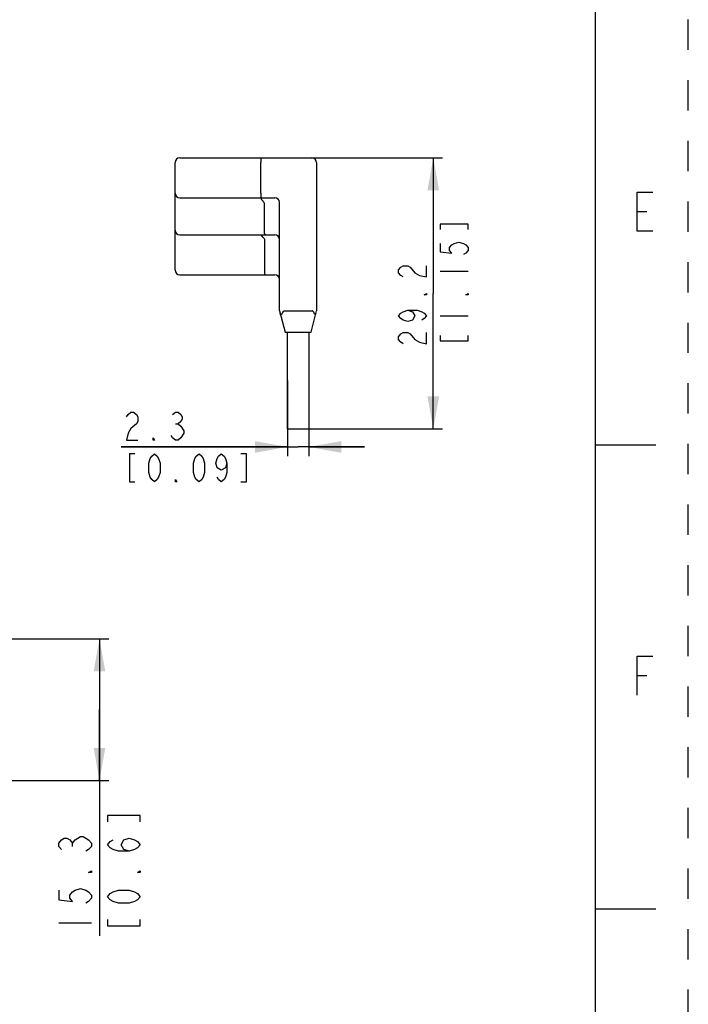
# Model space of a CAD drawing. Units: millimetres. Extents: x 0 to 594, y 0 to 420.
# Drawn here: x 522 to 594, y 100 to 206 of the extents above; entities that cross this region are included whole.
import ezdxf

# ---------------------------------------------------------------- set-up
doc = ezdxf.new("R2010")
doc.units = ezdxf.units.MM
doc.header["$LTSCALE"] = 32.67
doc.linetypes.add('DASHED', pattern=[0.2, 0.1, -0.1])
doc.linetypes.add('HIDDEN', pattern=[0.2, 0.1, -0.1])
doc.layers.get('0').update_dxf_attribs({"linetype": 'CONTINUOUS'})
doc.layers.add('DEFAULT_2', color=8, linetype='HIDDEN')
doc.styles.get("Standard").update_dxf_attribs({"font": 'txt', "width": 0.8})
doc.dimstyles.new('DIMSTYLE_4', dxfattribs={"dimtxt": 3, "dimasz": 3.5, "dimexe": 1, "dimexo": 0, "dimgap": 0.75, "dimtad": 1, "dimdec": 3, "dimdsep": 46, "dimtxsty": 'Standard', "dimblk": '_FILLED', "dimblk1": '_FILLED', "dimblk2": '_FILLED', "dimcen": 0.09, "dimadec": 3, "dimazin": 2, "dimtp": 0.2, "dimtm": 0.2, "dimtfac": 1, "dimtdec": 3, "dimtofl": 0, "dimtmove": 0, "dimatfit": 3, "dimldrblk": '_FILLED', "dimfxl": 1, "dimtolj": 1, "dimarcsym": 0})
doc.dimstyles.new('DIMSTYLE_5', dxfattribs={"dimtxt": 3, "dimasz": 3.5, "dimexe": 1, "dimexo": 0, "dimgap": 0.75, "dimtad": 1, "dimdec": 3, "dimdsep": 46, "dimtxsty": 'Standard', "dimblk": '_FILLED', "dimblk1": '_FILLED', "dimblk2": '_FILLED', "dimcen": 0.09, "dimadec": 3, "dimazin": 2, "dimtp": 0.1, "dimtm": 0.1, "dimtfac": 1, "dimtdec": 3, "dimtofl": 0, "dimtmove": 0, "dimatfit": 3, "dimldrblk": '_FILLED', "dimfxl": 1, "dimtolj": 1, "dimarcsym": 0})
doc.dimstyles.new('DIMSTYLE_9', dxfattribs={"dimtxt": 3.5, "dimasz": 3.5, "dimexe": 1, "dimexo": 0, "dimgap": 0.875, "dimtad": 1, "dimdec": 1, "dimdsep": 46, "dimtxsty": 'Standard', "dimblk": '_FILLED', "dimblk1": '_FILLED', "dimblk2": '_FILLED', "dimcen": 0.09, "dimadec": 3, "dimazin": 2, "dimtp": 0.2, "dimtm": 0.2, "dimtfac": 1, "dimtdec": 1, "dimtofl": 0, "dimtmove": 0, "dimatfit": 3, "dimldrblk": '_FILLED', "dimfxl": 1, "dimtolj": 1, "dimarcsym": 0})

# ---------------------------------------------------------------- blocks, each defined once
blk = doc.blocks.new('_FILLED')
at = {"color": 0, "linetype": 'ByBlock'}
blk.add_solid([(0, 0), (-1, 0.179), (-1, -0.179)], dxfattribs=at)
blk = doc.blocks.new('*D58')
at = {"color": 2, "linetype": 'Continuous', "transparency": 16777216}
for p, q in [((550.69, 190.91), (567.52, 190.91)), ((566.52, 190.91), (566.52, 176.31)), ((566.52, 161.71), (566.52, 176.31)), ((551.95, 161.71), (567.52, 161.71))]:
    blk.add_line(p, q, dxfattribs=at)
at = {"color": 2, "linetype": 'Continuous', "transparency": 16777216, "xscale": 3.5, "yscale": 3.5, "zscale": 3.5}
for p, rotation in [((566.52, 190.91), 90), ((566.52, 161.71), 270)]:
    blk.add_blockref('_FILLED', p, dxfattribs=dict(at, rotation=rotation))
blk = doc.blocks.new('*D59')
at = {"color": 2, "linetype": 'Continuous', "transparency": 16777216}
for p, q in [((550.8, 166.91), (550.8, 158.76)), ((553.1, 166.91), (553.1, 158.76)), ((550.8, 159.76), (532.88, 159.76)), ((532.88, 159.76), (551.95, 159.76)), ((559.1, 159.76), (551.95, 159.76)), ((553.1, 159.76), (559.1, 159.76))]:
    blk.add_line(p, q, dxfattribs=at)
at = {"color": 2, "linetype": 'Continuous', "transparency": 16777216, "xscale": 3.5, "yscale": 3.5, "zscale": 3.5}
blk.add_blockref('_FILLED', (550.8, 159.76), dxfattribs=at)
at = {"color": 2, "linetype": 'Continuous', "transparency": 16777216, "xscale": 3.5, "yscale": 3.5, "zscale": 3.5, "rotation": 180}
blk.add_blockref('_FILLED', (553.1, 159.76), dxfattribs=at)
blk = doc.blocks.new('*D62')
at = {"color": 2, "linetype": 'Continuous', "transparency": 16777216}
for p, q in [((513.13, 139.08), (531.55, 139.08)), ((530.55, 139.08), (530.55, 131.46)), ((530.55, 123.83), (530.55, 131.46)), ((530.55, 131.46), (530.55, 107.09)), ((517.17, 123.83), (531.55, 123.83))]:
    blk.add_line(p, q, dxfattribs=at)
at = {"color": 2, "linetype": 'Continuous', "transparency": 16777216, "xscale": 3.5, "yscale": 3.5, "zscale": 3.5}
for p, rotation in [((530.55, 139.08), 90), ((530.55, 123.83), 270)]:
    blk.add_blockref('_FILLED', p, dxfattribs=dict(at, rotation=rotation))

msp = doc.modelspace()

# ---------------------------------------------------------------- linework, layer by layer
at = {"color": 7, "linetype": 'Continuous'}
for p, q in [((584, 10), (584, 410)), ((538.6972, 178.8103), (538.6972, 190.4103)), ((539.1972, 190.9103), (553.4472, 190.9103)), ((547.9472, 187.1103), (547.9472, 190.4103)), ((553.9472, 190.4103), (553.9472, 174.4103)), ((539.1972, 186.6103), (549.4472, 186.6103)), ((547.9472, 186.573), (547.9472, 186.6103)), ((548.3271, 183.1103), (548.3271, 186.0006)), ((549.9472, 174.4103), (549.9472, 186.1103)), ((539.1972, 182.6103), (549.4472, 182.6103)), ((548.3271, 182.1103), (548.3271, 178.8103)), ((539.1972, 178.3103), (549.4472, 178.3103)), ((549.9472, 174.4103), (550.5472, 172.1103)), ((550.462, 174.4183), (553.462, 174.4279)), ((553.3472, 172.1103), (553.9472, 174.4103)), ((550.5472, 172.1103), (553.3472, 172.1103)), ((550.7972, 161.7103), (550.7972, 172.1103)), ((553.0972, 172.1103), (553.0972, 161.7103)), ((550.7972, 161.7103), (553.0972, 161.7103)), ((584, 160), (590.5, 160)), ((584, 110), (590.5, 110))]:
    msp.add_line(p, q, dxfattribs=at)
at = {"color": 2, "linetype": 'Continuous'}
for p, q in [((588.4845, 185.1221), (589.5345, 185.1221)), ((567.2716, 178.6838), (570.2716, 178.6838)), ((567.2716, 173.8838), (570.2716, 173.8838)), ((538.7286, 162.2575), (539.0286, 162.2575)), ((588.4845, 135.1221), (589.5345, 135.1221)), ((527.6349, 116.7195), (527.6349, 117.0695)), ((526.1766, 108.4945), (529.6766, 108.4945))]:
    msp.add_line(p, q, dxfattribs=at)
for points in [[(590.1645, 183.0221), (588.4845, 183.0221), (588.4845, 187.2221), (590.1645, 187.2221)], [(570.2716, 183.1838), (570.2716, 183.7838), (567.2716, 183.7838), (567.2716, 183.1838)], [(567.2716, 181.6838), (567.2716, 180.7838), (568.5216, 180.6338), (568.2716, 180.9338), (568.2716, 181.2338), (568.5216, 181.5338), (568.7716, 181.6838), (569.2716, 181.8338), (569.7716, 181.6838), (570.0216, 181.5338), (570.2716, 181.2338), (570.2716, 180.9338), (570.0216, 180.6338), (569.7716, 180.4838)], [(563.2716, 178.0838), (563.0216, 178.2338), (562.7716, 178.5338), (562.7716, 178.8338), (563.0216, 179.1338), (563.2716, 179.2838), (563.7716, 179.2838), (564.0216, 179.1338), (564.5216, 178.5338)], [(564.5216, 178.5338), (565.0216, 178.2338), (565.7716, 178.0838), (565.7716, 179.2838)], [(565.7716, 176.2838), (565.7716, 176.1338), (565.5216, 176.1338), (565.7716, 176.2838)], [(570.2716, 176.2838), (570.2716, 176.1338), (570.0216, 176.1338), (570.2716, 176.2838)], [(563.7716, 174.4838), (564.2716, 174.3338), (564.5216, 173.8838), (564.2716, 173.4338), (563.7716, 173.2838), (563.2716, 173.4338), (563.0216, 173.5838), (562.7716, 173.8838), (563.0216, 174.1838), (563.2716, 174.3338), (563.7716, 174.4838), (564.7716, 174.4838), (565.2716, 174.3338), (565.5216, 174.1838), (565.7716, 173.8838), (565.5216, 173.5838), (565.2716, 173.4338)], [(563.2716, 170.8838), (563.0216, 171.0338), (562.7716, 171.3338), (562.7716, 171.6338), (563.0216, 171.9338), (563.2716, 172.0838), (563.7716, 172.0838), (564.0216, 171.9338), (564.5216, 171.3338)], [(564.5216, 171.3338), (565.0216, 171.0338), (565.7716, 170.8838), (565.7716, 172.0838)], [(567.2716, 171.7838), (567.2716, 171.1838), (570.2716, 171.1838), (570.2716, 171.7838)], [(533.4786, 163.0075), (533.6286, 163.2575), (533.9286, 163.5075), (534.2286, 163.5075), (534.5285, 163.2575), (534.6786, 163.0075), (534.6786, 162.5075), (534.5285, 162.2575)], [(538.4286, 163.2575), (538.7286, 163.5075), (539.0286, 163.5075), (539.3285, 163.2575), (539.4786, 163.0075), (539.4786, 162.7575), (539.3285, 162.5075), (539.0286, 162.2575), (539.3285, 162.0075)], [(534.5285, 162.2575), (533.9286, 161.7575), (533.6286, 161.2575), (533.4786, 160.5075), (534.6786, 160.5075)], [(539.3285, 162.0075), (539.6286, 161.5075), (539.6286, 161.2575)], [(536.4785, 160.5075), (536.3286, 160.5075), (536.3286, 160.7575), (536.4785, 160.5075)], [(539.6286, 161.2575), (539.3285, 160.7575), (539.0286, 160.5075), (538.7286, 160.5075), (538.4286, 160.7575), (538.2786, 161.0075)], [(534.3786, 159.0075), (533.7786, 159.0075), (533.7786, 156.0075), (534.3786, 156.0075)], [(536.4785, 156.0075), (536.1786, 156.2575), (536.0286, 156.5075), (535.8786, 157.0075), (535.8786, 158.0075), (536.0286, 158.5075), (536.1786, 158.7575), (536.4785, 159.0075), (536.7786, 158.7575), (536.9285, 158.5075), (537.0786, 158.0075), (537.0786, 157.0075), (536.9285, 156.5075), (536.7786, 156.2575), (536.4785, 156.0075)], [(541.2785, 156.0075), (540.9786, 156.2575), (540.8286, 156.5075), (540.6786, 157.0075), (540.6786, 158.0075), (540.8286, 158.5075), (540.9786, 158.7575), (541.2785, 159.0075), (541.5786, 158.7575), (541.7285, 158.5075), (541.8786, 158.0075), (541.8786, 157.0075), (541.7285, 156.5075), (541.5786, 156.2575), (541.2785, 156.0075)], [(544.2786, 158.0075), (544.1285, 157.5075), (543.6785, 157.2575), (543.2286, 157.5075), (543.0786, 158.0075), (543.2286, 158.5075), (543.3786, 158.7575), (543.6785, 159.0075), (543.9786, 158.7575), (544.1285, 158.5075), (544.2786, 158.0075), (544.2786, 157.0075), (544.1285, 156.5075), (543.9786, 156.2575), (543.6785, 156.0075), (543.3786, 156.2575), (543.2286, 156.5075)], [(545.7786, 156.0075), (546.3786, 156.0075), (546.3786, 159.0075), (545.7786, 159.0075)], [(538.8785, 156.0075), (538.7286, 156.0075), (538.7286, 156.2575), (538.8785, 156.0075)], [(588.4845, 133.0221), (588.4845, 137.2221), (590.1645, 137.2221)], [(534.9266, 119.3445), (534.9266, 120.0445), (531.4266, 120.0445), (531.4266, 119.3445)], [(526.4682, 116.3695), (526.1766, 116.7195), (526.1766, 117.0695), (526.4682, 117.4195), (526.7599, 117.5945), (527.0516, 117.5945), (527.3432, 117.4195), (527.6349, 117.0695), (527.9266, 117.4195)], [(527.9266, 117.4195), (528.5099, 117.7695), (528.8016, 117.7695)], [(528.8016, 117.7695), (529.3849, 117.4195), (529.6766, 117.0695), (529.6766, 116.7195), (529.3849, 116.3695), (529.0932, 116.1945)], [(533.7599, 116.1945), (533.1766, 116.3695), (532.8849, 116.8945), (533.1766, 117.4195), (533.7599, 117.5945), (534.3432, 117.4195), (534.6349, 117.2445), (534.9266, 116.8945), (534.6349, 116.5445), (534.3432, 116.3695), (533.7599, 116.1945), (532.5932, 116.1945), (532.0099, 116.3695), (531.7182, 116.5445), (531.4266, 116.8945), (531.7182, 117.2445), (532.0099, 117.4195)], [(529.6766, 114.0945), (529.6766, 113.9195), (529.3849, 113.9195), (529.6766, 114.0945)], [(534.9266, 114.0945), (534.9266, 113.9195), (534.6349, 113.9195), (534.9266, 114.0945)], [(526.1766, 111.9945), (526.1766, 110.9445), (527.6349, 110.7695), (527.3432, 111.1195), (527.3432, 111.4695), (527.6349, 111.8195), (527.9266, 111.9945), (528.5099, 112.1695), (529.0932, 111.9945), (529.3849, 111.8195), (529.6766, 111.4695), (529.6766, 111.1195), (529.3849, 110.7695), (529.0932, 110.5945)], [(534.9266, 111.2945), (534.6349, 110.9445), (534.3432, 110.7695), (533.7599, 110.5945), (532.5932, 110.5945), (532.0099, 110.7695), (531.7182, 110.9445), (531.4266, 111.2945), (531.7182, 111.6445), (532.0099, 111.8195), (532.5932, 111.9945), (533.7599, 111.9945), (534.3432, 111.8195), (534.6349, 111.6445), (534.9266, 111.2945)], [(531.4266, 108.8445), (531.4266, 108.1445), (534.9266, 108.1445), (534.9266, 108.8445)]]:
    msp.add_lwpolyline(points, dxfattribs=at)
at = {"color": 7, "linetype": 'Continuous'}
for centre, start, end in [((539.1972, 190.4103), 90, 180), ((553.4472, 190.4103), 0, 90), ((539.1972, 187.1103), 180, 270), ((549.4472, 186.1103), 0, 90), ((539.1972, 183.1103), 180, 270), ((549.4472, 182.1103), 0, 90), ((539.1972, 178.8103), 180, 270), ((549.4472, 177.8103), 0, 90)]:
    msp.add_arc(centre, 0.5, start, end, dxfattribs=at)
for centre, start_param, end_param in [((550.4472, 172.1172), 0.00219617, 0.50256438), ((553.4472, 172.1268), -0.48245223, 0.00219617)]:
    msp.add_ellipse(centre, major_axis=(0.0159, 2.3011), ratio=0.21718103, start_param=start_param, end_param=end_param, dxfattribs=at)
for points, knots in [([(547.9397, 190.9103), (547.9406, 190.9103), (547.9402, 190.9053), (547.9417, 190.8997), (547.9419, 190.8869), (547.9427, 190.8708), (547.9433, 190.8498), (547.9442, 190.8137), (547.9451, 190.7593), (547.946, 190.6845), (547.9467, 190.5991), (547.9471, 190.5065), (547.9472, 190.4427), (547.9472, 190.4103)], [0, 0, 0, 0, 0.00505732, 0.01954517, 0.04339246, 0.07643403, 0.11843416, 0.16891463, 0.29315804, 0.44457041, 0.61746036, 0.80538585, 1, 1, 1, 1]), ([(547.9472, 187.1103), (547.9472, 187.0778), (547.947, 187.014), (547.9466, 186.9214), (547.9463, 186.836), (547.9454, 186.7612), (547.9432, 186.7068), (547.9422, 186.6708), (547.9424, 186.6497), (547.9433, 186.6336), (547.9459, 186.6207), (547.9457, 186.6155), (547.948, 186.6103), (547.9472, 186.6103)], [0, 0, 0, 0, 0.1945656, 0.38244645, 0.55529148, 0.70667131, 0.830923, 0.88138216, 0.92334645, 0.95644397, 0.98048634, 0.99514577, 1, 1, 1, 1]), ([(547.9472, 186.573), (547.9472, 186.5572), (547.9576, 186.5199), (548.0003, 186.4354), (548.0491, 186.3721), (548.0869, 186.3296)], [0, 0, 0, 0, 0.1662673, 0.39947012, 1, 1, 1, 1]), ([(548.2879, 186.1103), (548.2747, 186.1318), (548.2412, 186.1699), (548.1715, 186.2403), (548.1194, 186.293), (548.0869, 186.3296)], [0, 0, 0, 0, 0.25423156, 0.50701992, 1, 1, 1, 1]), ([(547.9472, 182.6101), (547.9472, 182.6082), (547.9526, 182.6035), (547.9599, 182.5932), (547.9744, 182.5779), (547.9924, 182.5579), (548.0147, 182.534), (548.05, 182.4959), (548.0994, 182.4424), (548.1629, 182.3727), (548.2294, 182.296), (548.294, 182.2144), (548.3271, 182.1461), (548.3271, 182.1103)], [0, 0, 0, 0, 0.0086069, 0.02992292, 0.06291955, 0.10615402, 0.15804991, 0.21714481, 0.35190879, 0.50242931, 0.66326272, 0.83061683, 1, 1, 1, 1]), ([(548.3542, 182.7026), (548.3417, 182.7609), (548.3308, 182.8975), (548.3271, 183.0336), (548.3271, 183.1103)], [0, 0, 0, 0, 0.43775243, 1, 1, 1, 1]), ([(548.4321, 182.6103), (548.4207, 182.6103), (548.3993, 182.6108), (548.3762, 182.6336), (548.3633, 182.6647), (548.3572, 182.6888), (548.3542, 182.7026)], [0, 0, 0, 0, 0.2531824, 0.44470728, 0.68619611, 1, 1, 1, 1]), ([(548.3271, 178.8103), (548.3271, 178.7454), (548.3289, 178.6514), (548.3365, 178.532), (548.3442, 178.4568), (548.3549, 178.3951), (548.368, 178.3492), (548.3914, 178.3126), (548.4188, 178.3103), (548.4321, 178.3103)], [0, 0, 0, 0, 0.3582598, 0.51954198, 0.66046182, 0.77610553, 0.86369896, 0.92661635, 1, 1, 1, 1]), ([(550.2204, 174.1354), (550.2145, 174.1209), (550.2014, 174.0928), (550.1756, 174.0558), (550.1436, 174.0282), (550.1043, 174.0188), (550.0694, 174.0357), (550.0457, 174.0661), (550.0285, 174.1033), (550.0202, 174.1303), (550.0165, 174.1443)], [0, 0, 0, 0, 0.1431908, 0.28160957, 0.40944776, 0.52136888, 0.6277497, 0.74264793, 0.86760216, 1, 1, 1, 1]), ([(553.8842, 174.1691), (553.8808, 174.1558), (553.873, 174.1302), (553.8567, 174.0952), (553.8346, 174.0666), (553.8017, 174.0512), (553.7651, 174.0611), (553.7355, 174.0877), (553.7113, 174.123), (553.6988, 174.1497), (553.6931, 174.1636)], [0, 0, 0, 0, 0.13317413, 0.2582459, 0.37229275, 0.47694566, 0.58770253, 0.71565062, 0.85513193, 1, 1, 1, 1])]:
    msp.add_open_spline(points, degree=3, knots=knots, dxfattribs=at)
msp.add_open_spline([(548.3271, 186.0006), (548.3272, 186.0394), (548.3082, 186.0772), (548.2879, 186.1103)], degree=3, dxfattribs=at)
at = {"layer": 'DEFAULT_2', "color": 8, "linetype": 'DASHED'}
msp.add_line((594, 0), (594, 420), dxfattribs=at)

# ---------------------------------------------------------------- dimensions: what is measured, and where the dimension line sits
at = {"color": 2, "linetype": 'Continuous'}
for base, p1, p2, angle, dimstyle, picture, middle in [((566.5216, 161.7103), (550.6897, 190.9103), (551.9472, 161.7103), 270, 'DIMSTYLE_4', '*D58', (566.5216, 170.2838)), ((550.7972, 159.7575), (553.0972, 166.9103), (550.7972, 166.9103), 180, 'DIMSTYLE_5', '*D59', (532.8786, 159.7575)), ((530.5515663468, 139.0832254031), (517.1742869678, 123.8332254031), (513.1261767085, 139.0832254031), 90, 'DIMSTYLE_9', '*D62', (530.5515663468, 107.0945288835))]:
    dim = msp.add_linear_dim(base=base, p1=p1, p2=p2, angle=angle, text='<>\\P[]', dimstyle=dimstyle, dxfattribs=at)
    dim.commit()
    dim.dimension.update_dxf_attribs({"geometry": picture, "text_midpoint": middle, "dimtype": 160})

doc.saveas('drawing.dxf')
